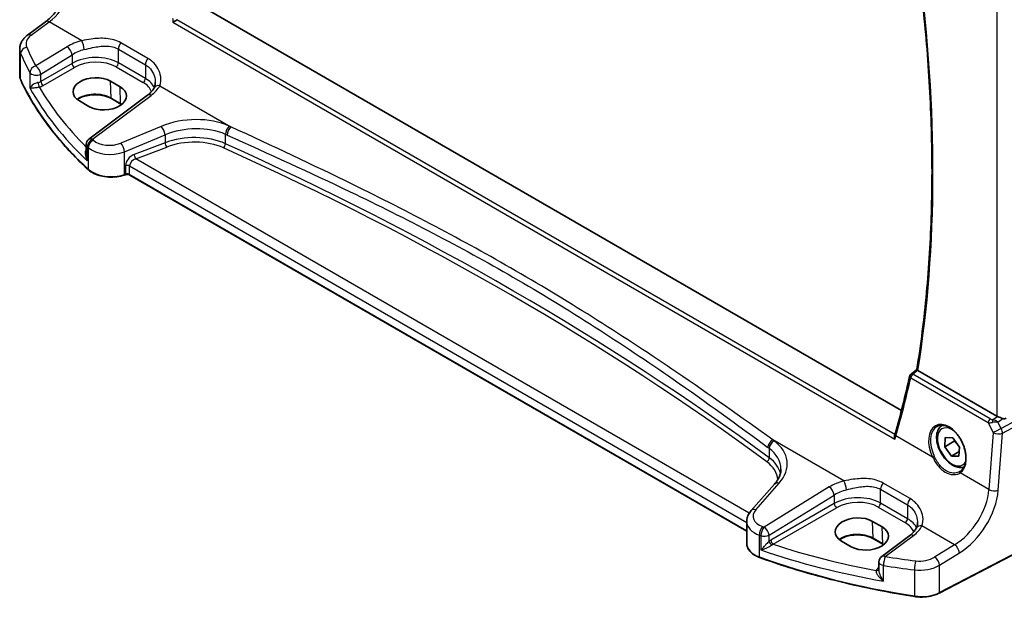
# Model space of a CAD drawing. Units: millimetres. Extents: x 0 to 6101, y 0 to 1124.
# Drawn here: x 95 to 241, y 238 to 324 of the extents above; entities that cross this region are included whole.
import ezdxf

# ---------------------------------------------------------------- set-up
doc = ezdxf.new("R2010")
doc.units = ezdxf.units.MM
doc.layers.add('Visible (ISO)', color=7, linetype='Continuous', lineweight=35)
doc.layers.add('Visible Narrow (ISO)', color=7, linetype='Continuous', lineweight=25)

msp = doc.modelspace()

# ---------------------------------------------------------------- linework, layer by layer
at = {"layer": 'Visible (ISO)'}
for p, q in [((225.7138, 266.03), (121.684, 326.0916)), ((95.9834, 321.7329), (98.646, 323.724)), ((94.8118, 315.7254), (94.8118, 319.6328)), ((109.7123, 314.0799), (108.298, 314.8964)), ((113.8056, 312.8109), (105.0955, 306.2973)), ((103.6844, 311.9534), (105.0986, 311.137)), ((109.8307, 311.4878), (108.4165, 312.3043)), ((104.6944, 305.4964), (104.6944, 304.0369)), ((110.4912, 301.0153), (110.342, 300.9656)), ((202.748, 248.0967), (111.173, 300.9676)), ((227.137, 271.4319), (227.9973, 272.1014)), ((239.873, 265.2037), (228.1611, 271.9655)), ((231.7721, 263.8181), (231.7965, 263.8322)), ((232.1367, 260.6445), (232.2262, 262.0033)), ((232.2262, 262.0033), (233.3287, 261.9826)), ((233.3287, 261.9826), (234.3418, 260.603)), ((233.551, 261.461), (232.1367, 260.6445)), ((233.1499, 259.2649), (232.1367, 260.6445)), ((234.3418, 260.603), (234.2524, 259.2442)), ((234.2974, 259.9274), (233.1499, 259.2649)), ((234.2524, 259.2442), (233.1499, 259.2649)), ((206.8656, 255.1114), (203.3988, 251.1662)), ((202.748, 249.544), (202.748, 246.2618)), ((222.8493, 248.7601), (221.4351, 249.5766)), ((252.4033, 249.8863), (231.3281, 238.9304)), ((226.953, 247.4852), (222.7788, 244.3636)), ((216.8214, 246.6337), (218.2357, 245.8172)), ((222.9678, 246.1681), (221.5536, 246.9846)), ((222.3776, 243.5628), (222.3776, 242.3929))]:
    msp.add_line(p, q, dxfattribs=at)
for centre, radius, start, end in [((105.6944, 305.4964), 1, 126.78998, 180), ((227.4441, 271.0373), 0.5, 127.893173, 167.209744), ((223.3776, 243.5628), 1, 126.78998, 180)]:
    msp.add_arc(centre, radius, start, end, dxfattribs=at)
for centre, major_axis, ratio, start_param, end_param in [((105.9912, 313.4249), (-3.261, -0.1563), 0.60672803, 3.89791944, 7.03951209), ((107.4054, 312.6084), (3.261, 0.1563), 0.60672803, 3.89791944, 7.03951209), ((72.5489, 393.0905), (96.4667, -203.3994), 0.62359661, 0.62031421, 0.67075025), ((240.5801, 265.6834), (-0.9987, -0.083), 0.6252357, 0.73345339, 0.86760152), ((240.5801, 266.1194), (0.6652, -1.2497), 0.59746816, 5.75718659, 6.28845997), ((219.899, 259.3635), (-4.5647, -6.2227), 0.37445445, 2.30974436, 2.355937), ((231.7408, 259.8714), (2.9636, -2.6587), 0.56262522, 6.1012878, 6.13286431), ((219.1283, 248.1052), (-3.261, -0.1563), 0.60672803, 3.89791944, 7.03951209), ((220.5425, 247.2887), (3.261, 0.1563), 0.60672803, 3.89791944, 7.03951209)]:
    msp.add_ellipse(centre, major_axis=major_axis, ratio=ratio, start_param=start_param, end_param=end_param, dxfattribs=at)
for points, knots in [([(98.646, 323.724), (99.1154, 324.0751), (99.591, 324.5124), (100.5027, 325.5234), (100.9388, 326.097), (101.7297, 327.3303), (102.0844, 327.9899), (102.6809, 329.337), (102.9227, 330.0245), (103.2739, 331.3645), (103.3831, 332.017), (103.4245, 332.6204)], [-1.48352986, -1.48352986, -1.48352986, -1.48352986, -1.20427718, -1.20427718, -0.9250245, -0.9250245, -0.64577182, -0.64577182, -0.36651914, -0.36651914, -0.08726646, -0.08726646, -0.08726646, -0.08726646]), ([(227.997, 272.0999), (228.5952, 275.8038), (229.0751, 279.6), (229.7957, 287.3598), (230.0365, 291.3234), (230.2779, 299.3999), (230.2784, 303.5127), (230.0389, 311.8687), (229.799, 316.1119), (229.1117, 324.3273), (228.6847, 328.2901), (228.1591, 332.2914)], [6.114224861, 6.114224861, 6.114224861, 6.114224861, 6.181754077, 6.181754077, 6.249283292, 6.249283292, 6.316812507, 6.316812507, 6.384341722, 6.384341722, 6.445870955, 6.445870955, 6.445870955, 6.445870955]), ([(117.5623, 323.6336), (117.5631, 323.6342), (117.5638, 323.6347), (117.6025, 323.6638), (117.6466, 323.6946), (117.7422, 323.7579), (117.7939, 323.7905), (117.9034, 323.8564), (117.9614, 323.8898), (118.0672, 323.9471), (118.1141, 323.9712), (118.1585, 323.9924)], [-0.0829122405, -0.0829122405, -0.0829122405, -0.0829122405, -0.0825167482, -0.0825167482, -0.061902562, -0.061902562, -0.0420012233, -0.0420012233, -0.0220548687, -0.0220548687, -0.0059056463, -0.0059056463, -0.0059056463, -0.0059056463]), ([(95.9834, 321.7329), (95.8502, 321.6333), (95.7243, 321.5255), (95.4907, 321.2929), (95.383, 321.1681), (95.1902, 320.9012), (95.1052, 320.759), (94.964, 320.4584), (94.908, 320.2999), (94.8318, 319.9721), (94.8118, 319.8027), (94.8118, 319.6328)], [-1.518436449, -1.518436449, -1.518436449, -1.518436449, -1.371828792, -1.371828792, -1.225221135, -1.225221135, -1.078613478, -1.078613478, -0.932005821, -0.932005821, -0.785398163, -0.785398163, -0.785398163, -0.785398163]), ([(94.8118, 315.7254), (94.8118, 315.6809), (94.8138, 315.6364), (94.8219, 315.5476), (94.8279, 315.5033), (94.8441, 315.4152), (94.8541, 315.3713), (94.8781, 315.2842), (94.892, 315.241), (94.9237, 315.1554), (94.9414, 315.1129), (94.9609, 315.071)], [3.926990817, 3.926990817, 3.926990817, 3.926990817, 3.979548273, 3.979548273, 4.032105729, 4.032105729, 4.084663185, 4.084663185, 4.137220642, 4.137220642, 4.189778098, 4.189778098, 4.189778098, 4.189778098]), ([(105.0224, 301.744), (104.1292, 302.5676), (103.2782, 303.4066), (101.6634, 305.1127), (100.8997, 305.9798), (99.4624, 307.7389), (98.7888, 308.631), (97.5341, 310.4371), (96.9531, 311.3511), (95.8855, 313.1978), (95.3991, 314.1305), (94.9609, 315.071)], [1.796767008, 1.796767008, 1.796767008, 1.796767008, 1.856095048, 1.856095048, 1.915423088, 1.915423088, 1.974751129, 1.974751129, 2.034079169, 2.034079169, 2.093407209, 2.093407209, 2.093407209, 2.093407209]), ([(114.9456, 314.7199), (114.9456, 314.6574), (114.943, 314.5959), (114.9327, 314.4754), (114.9251, 314.4164), (114.905, 314.3016), (114.8926, 314.2457), (114.8632, 314.1377), (114.8463, 314.0855), (114.8084, 313.9852), (114.7874, 313.937), (114.7645, 313.8909)], [0.477289941, 0.477289941, 0.477289941, 0.477289941, 0.514862631, 0.514862631, 0.55243532, 0.55243532, 0.59000801, 0.59000801, 0.6275807, 0.6275807, 0.66515339, 0.66515339, 0.66515339, 0.66515339]), ([(108.4165, 312.3043), (108.1716, 312.4458), (107.8847, 312.567), (107.2548, 312.7543), (106.9116, 312.82), (106.2041, 312.8876), (105.8397, 312.8892), (105.1288, 312.8277), (104.7823, 312.7646), (104.1446, 312.5814), (103.8532, 312.4616), (103.5187, 312.2732), (103.4384, 312.2229), (103.3635, 312.1706)], [1.57079633, 1.57079633, 1.57079633, 1.57079633, 1.88072913, 1.88072913, 2.19216339, 2.19216339, 2.50494837, 2.50494837, 2.81776756, 2.81776756, 3.12928365, 3.12928365, 3.23548132, 3.23548132, 3.23548132, 3.23548132]), ([(114.7645, 313.8909), (114.7297, 313.8209), (114.6894, 313.7497), (114.5971, 313.6057), (114.545, 313.5329), (114.4291, 313.3869), (114.3651, 313.3136), (114.2252, 313.1676), (114.1494, 313.095), (113.986, 312.9514), (113.8986, 312.8804), (113.8056, 312.8109)], [1.095161192, 1.095161192, 1.095161192, 1.095161192, 1.179816243, 1.179816243, 1.264471295, 1.264471295, 1.349126346, 1.349126346, 1.433781398, 1.433781398, 1.518436449, 1.518436449, 1.518436449, 1.518436449]), ([(105.0224, 301.744), (105.2455, 301.5383), (105.5189, 301.3566), (106.141, 301.0514), (106.4897, 300.928), (107.2323, 300.748), (107.6261, 300.6915), (108.4244, 300.6497), (108.8287, 300.6645), (109.6125, 300.764), (109.9918, 300.8488), (110.342, 300.9656)], [4.4864183, 4.4864183, 4.4864183, 4.4864183, 4.79341182, 4.79341182, 5.10040535, 5.10040535, 5.40739887, 5.40739887, 5.7143924, 5.7143924, 6.02138592, 6.02138592, 6.02138592, 6.02138592]), ([(110.4912, 301.0153), (110.5327, 301.0291), (110.5788, 301.0403), (110.676, 301.0553), (110.727, 301.0592), (110.829, 301.0592), (110.88, 301.0553), (110.9772, 301.0403), (111.0233, 301.0291), (111.1062, 301.0015), (111.1428, 300.985), (111.173, 300.9676)], [3.40339204, 3.40339204, 3.40339204, 3.40339204, 3.66519143, 3.66519143, 3.92699082, 3.92699082, 4.1887902, 4.1887902, 4.45058959, 4.45058959, 4.71238898, 4.71238898, 4.71238898, 4.71238898]), ([(228.1309, 271.9847), (228.098, 272.0077), (228.0714, 272.0273), (228.0254, 272.0638), (228.0098, 272.0785), (227.9983, 272.0935), (227.9966, 272.0973), (227.997, 272.0999)], [-0.0844535446, -0.0844535446, -0.0844535446, -0.0844535446, -0.0689650253, -0.0689650253, -0.0496840132, -0.0496840132, -0.0392472643, -0.0392472643, -0.0392472643, -0.0392472643]), ([(240.7805, 264.839), (240.7662, 264.8432), (240.7521, 264.8474), (240.6356, 264.8835), (240.5211, 264.9261), (240.2935, 265.0169), (240.1802, 265.0651), (240.0445, 265.1231), (240.0085, 265.1386), (239.9739, 265.1534)], [0.3797471219, 0.3797471219, 0.3797471219, 0.3797471219, 0.3845079388, 0.3845079388, 0.4191014132, 0.4191014132, 0.4536948877, 0.4536948877, 0.4663146534, 0.4663146534, 0.4663146534, 0.4663146534]), ([(235.0019, 257.6351), (234.8881, 257.5975), (234.7694, 257.5738), (234.4079, 257.5426), (234.1595, 257.5745), (233.6339, 257.7335), (233.3564, 257.8732), (232.8127, 258.2465), (232.5471, 258.4836), (232.0608, 259.0247), (231.8398, 259.3281), (231.4612, 259.9714), (231.3033, 260.3109), (231.0652, 260.9972), (230.9851, 261.3438), (230.9149, 262.015), (230.9253, 262.3396), (231.0479, 262.9277), (231.158, 263.1938), (231.445, 263.5789), (231.5974, 263.7172), (231.7721, 263.8181)], [2.92607186, 2.92607186, 2.92607186, 2.92607186, 3.07055931, 3.07055931, 3.3584894, 3.3584894, 3.68644126, 3.68644126, 4.02605616, 4.02605616, 4.3630414, 4.3630414, 4.69835515, 4.69835515, 5.0350767, 5.0350767, 5.37463719, 5.37463719, 5.70447042, 5.70447042, 5.94830679, 5.94830679, 5.94830679, 5.94830679]), ([(230.9808, 263.65), (231.0897, 263.7128), (231.2062, 263.7599), (231.4518, 263.8217), (231.5809, 263.8366), (231.8451, 263.8336), (231.9798, 263.8169), (232.2519, 263.7534), (232.389, 263.7076), (232.664, 263.5881), (232.8017, 263.5149), (233.0751, 263.3424), (233.2109, 263.2432), (233.4773, 263.021), (233.6081, 262.898), (233.8611, 262.6307), (233.9834, 262.4864), (234.2163, 262.1801), (234.3269, 262.018), (234.5333, 261.6801), (234.6292, 261.5043), (234.8034, 261.1435), (234.8817, 260.9586), (235.0189, 260.5845), (235.0777, 260.3953), (235.1741, 260.0179), (235.2117, 259.8297), (235.265, 259.4593), (235.2807, 259.2771), (235.29, 258.9237), (235.2836, 258.7525), (235.2493, 258.4253), (235.2214, 258.2694), (235.1454, 257.9764), (235.0971, 257.8394), (234.9817, 257.5866), (234.9143, 257.4711), (234.782, 257.2911), (234.7206, 257.221), (234.5896, 257.0958), (234.5201, 257.0407), (234.4469, 256.993)], [-0.78539816, -0.78539816, -0.78539816, -0.78539816, -0.61093366, -0.61093366, -0.43859562, -0.43859562, -0.27359863, -0.27359863, -0.114239, -0.114239, 0.04237993, 0.04237993, 0.19806453, 0.19806453, 0.35368779, 0.35368779, 0.50960053, 0.50960053, 0.66589567, 0.66589567, 0.82254331, 0.82254331, 0.97945315, 0.97945315, 1.13650355, 1.13650355, 1.29356193, 1.29356193, 1.45051571, 1.45051571, 1.60733733, 1.60733733, 1.76421908, 1.76421908, 1.92182463, 1.92182463, 2.08165824, 2.08165824, 2.2022381, 2.2022381, 2.32281797, 2.32281797, 2.32281797, 2.32281797]), ([(224.7404, 261.7543), (224.74, 261.7556), (224.7395, 261.7568), (224.709, 261.8368), (224.6876, 261.9194), (224.6675, 262.0774), (224.6674, 262.1538), (224.6837, 262.2474), (224.689, 262.2697), (224.6957, 262.2911)], [-0.000398207, -0.000398207, -0.000398207, -0.000398207, 0, 0, 0.0252870888, 0.0252870888, 0.0489814956, 0.0489814956, 0.0566994975, 0.0566994975, 0.0566994975, 0.0566994975]), ([(206.8656, 255.1114), (206.9975, 255.2615), (207.1154, 255.4131), (207.3232, 255.7166), (207.4131, 255.8685), (207.5653, 256.1704), (207.6277, 256.3204), (207.7264, 256.6169), (207.7627, 256.7634), (207.8108, 257.053), (207.8226, 257.196), (207.8226, 257.3376)], [-1.308996939, -1.308996939, -1.308996939, -1.308996939, -1.204277184, -1.204277184, -1.099557429, -1.099557429, -0.994837674, -0.994837674, -0.890117919, -0.890117919, -0.785398163, -0.785398163, -0.785398163, -0.785398163]), ([(202.748, 249.544), (202.748, 249.6653), (202.7582, 249.7865), (202.7977, 250.0245), (202.827, 250.1413), (202.9025, 250.3681), (202.9487, 250.478), (203.0553, 250.6895), (203.1158, 250.791), (203.2487, 250.9852), (203.3212, 251.0779), (203.3988, 251.1662)], [0.785398163, 0.785398163, 0.785398163, 0.785398163, 0.890117919, 0.890117919, 0.994837674, 0.994837674, 1.099557429, 1.099557429, 1.204277184, 1.204277184, 1.308996939, 1.308996939, 1.308996939, 1.308996939]), ([(227.9119, 248.5652), (227.8771, 248.4952), (227.8368, 248.424), (227.7444, 248.28), (227.6924, 248.2073), (227.5764, 248.0612), (227.5125, 247.9879), (227.3726, 247.842), (227.2968, 247.7693), (227.1334, 247.6257), (227.046, 247.5548), (226.953, 247.4852)], [1.095161192, 1.095161192, 1.095161192, 1.095161192, 1.179816243, 1.179816243, 1.264471295, 1.264471295, 1.349126346, 1.349126346, 1.433781398, 1.433781398, 1.518436449, 1.518436449, 1.518436449, 1.518436449]), ([(228.093, 249.3942), (228.093, 249.3317), (228.0904, 249.2702), (228.0801, 249.1497), (228.0725, 249.0907), (228.0524, 248.9759), (228.0399, 248.92), (228.0106, 248.812), (227.9937, 248.7598), (227.9558, 248.6595), (227.9348, 248.6113), (227.9119, 248.5652)], [0.477289941, 0.477289941, 0.477289941, 0.477289941, 0.514862631, 0.514862631, 0.55243532, 0.55243532, 0.59000801, 0.59000801, 0.6275807, 0.6275807, 0.66515339, 0.66515339, 0.66515339, 0.66515339]), ([(221.5536, 246.9846), (221.3086, 247.126), (221.0218, 247.2473), (220.3919, 247.4345), (220.0487, 247.5003), (219.3412, 247.5679), (218.9768, 247.5695), (218.2658, 247.508), (217.9194, 247.4448), (217.2817, 247.2617), (216.9903, 247.1419), (216.6557, 246.9535), (216.5755, 246.9032), (216.5006, 246.8509)], [1.57079633, 1.57079633, 1.57079633, 1.57079633, 1.88072913, 1.88072913, 2.19216339, 2.19216339, 2.50494837, 2.50494837, 2.81776756, 2.81776756, 3.12928365, 3.12928365, 3.23548132, 3.23548132, 3.23548132, 3.23548132]), ([(202.748, 246.2618), (202.748, 246.0905), (202.7783, 245.9193), (202.8958, 245.5888), (202.9827, 245.4294), (203.2056, 245.1288), (203.3416, 244.9875), (203.6556, 244.7263), (203.8336, 244.6065), (204.2244, 244.3913), (204.4372, 244.296), (204.6634, 244.2142)], [3.92699082, 3.92699082, 3.92699082, 3.92699082, 4.12926459, 4.12926459, 4.33153835, 4.33153835, 4.53381212, 4.53381212, 4.73608589, 4.73608589, 4.93835966, 4.93835966, 4.93835966, 4.93835966]), ([(227.6754, 238.422), (226.0536, 238.6739), (224.4447, 238.9536), (221.2584, 239.5676), (219.6809, 239.9018), (216.5631, 240.6238), (215.0227, 241.0115), (211.9842, 241.8391), (210.4862, 242.2789), (207.5378, 243.209), (206.0874, 243.6994), (204.6634, 244.2142)], [1.048185444, 1.048185444, 1.048185444, 1.048185444, 1.107513485, 1.107513485, 1.166841525, 1.166841525, 1.226169565, 1.226169565, 1.285497606, 1.285497606, 1.344825646, 1.344825646, 1.344825646, 1.344825646]), ([(227.6754, 238.422), (227.9269, 238.383), (228.1848, 238.3585), (228.7037, 238.3394), (228.9647, 238.3448), (229.4801, 238.3854), (229.7345, 238.4205), (230.2272, 238.5195), (230.4656, 238.5833), (230.9174, 238.7375), (231.131, 238.8279), (231.3281, 238.9304)], [5.234999863, 5.234999863, 5.234999863, 5.234999863, 5.434164976, 5.434164976, 5.63333009, 5.63333009, 5.832495203, 5.832495203, 6.031660316, 6.031660316, 6.23082543, 6.23082543, 6.23082543, 6.23082543])]:
    msp.add_open_spline(points, degree=3, knots=knots, dxfattribs=at)
for points in [[(118.1585, 323.9924), (118.1748, 324.0002), (118.1905, 324.0085), (118.2054, 324.0175)], [(109.9291, 311.4286), (109.8971, 311.4487), (109.8643, 311.4685), (109.8307, 311.4878)], [(228.1309, 271.9847), (228.1408, 271.9778), (228.1509, 271.9714), (228.1611, 271.9655)], [(223.0662, 246.1089), (223.0342, 246.129), (223.0014, 246.1487), (222.9678, 246.1681)]]:
    msp.add_open_spline(points, degree=3, dxfattribs=at)
for points, weights in [([(233.5939, 261.6214), (233.5745, 261.5441), (233.551, 261.461)], [1.02619262152, 1.01444511981, 1]), ([(233.551, 261.461), (234.0567, 261.026), (234.3378, 260.5423)], [1, 1.11007702532, 1.06350363908])]:
    msp.add_rational_spline(points, weights, degree=2, dxfattribs=at)
at = {"layer": 'Visible Narrow (ISO)'}
for p, q in [((239.873, 326.0588), (239.873, 265.2037)), ((96.5207, 321.7099), (99.1832, 323.701)), ((104.0334, 320.9008), (99.1832, 323.701)), ((117.5623, 323.6336), (224.7404, 261.7543)), ((224.7454, 262.4544), (118.1585, 323.9924)), ((113.8561, 318.2675), (109.8344, 320.5894)), ((94.9491, 315.1254), (94.9491, 318.9987)), ((101.8476, 320.002), (97.2116, 317.147)), ((97.9424, 315.9401), (102.5784, 318.7952)), ((102.5784, 318.7952), (102.5784, 317.5367)), ((109.4595, 319.6522), (113.4812, 317.3303)), ((109.4595, 317.6152), (109.4595, 319.6522)), ((102.5784, 317.5367), (97.9424, 314.8602)), ((113.4812, 315.2933), (109.4595, 317.6152)), ((113.4812, 317.3303), (113.4812, 315.2933)), ((96.3238, 316.188), (96.3238, 313.885)), ((97.9424, 314.8602), (97.9424, 315.9401)), ((98.2955, 314.2486), (102.9314, 316.9252)), ((109.1245, 317.0141), (113.1461, 314.6922)), ((108.3752, 312.3902), (108.298, 314.8964)), ((109.7894, 311.5738), (109.7123, 314.0799)), ((115.5984, 314.2237), (126.1684, 308.1211)), ((105.6327, 306.2742), (114.3429, 312.7879)), ((109.7894, 311.5738), (108.3752, 312.3902)), ((115.8218, 308.1914), (109.8171, 305.7114)), ((125.3545, 305.6173), (125.3545, 307.0047)), ((110.3787, 304.4336), (116.3834, 306.9136)), ((116.3834, 305.7626), (111.8025, 304.017)), ((116.3834, 306.9136), (116.3834, 305.7626)), ((104.8451, 303.0824), (104.8451, 305.1916)), ((104.9885, 305.0546), (104.9885, 301.8297)), ((110.3787, 301.0553), (110.3787, 304.4336)), ((112.071, 303.37), (116.6519, 305.1156)), ((203.1245, 250.8002), (112.071, 303.37)), ((110.528, 302.3691), (110.528, 301.1051)), ((111.1315, 302.3233), (202.748, 249.4284)), ((111.1315, 301.0592), (111.1315, 302.3233)), ((110.528, 301.1051), (110.3787, 301.0553)), ((202.748, 248.1644), (111.1315, 301.0592)), ((227.0919, 270.8695), (238.5857, 264.2336)), ((238.9071, 264.7903), (227.4133, 271.4262)), ((254.0282, 270.6808), (240.5169, 263.3351)), ((240.7238, 262.6392), (254.2351, 269.9848)), ((239.2816, 264.6719), (239.9739, 265.1534)), ((240.0202, 264.3103), (240.7805, 264.839)), ((238.5857, 264.2336), (239.3502, 262.7327)), ((240.5169, 263.3351), (240.0202, 264.3103)), ((217.1808, 255.5751), (206.6108, 261.6776)), ((230.3354, 259.1136), (224.9029, 262.2501)), ((239.3502, 262.7327), (238.7032, 254.2825)), ((240.0768, 254.189), (240.7238, 262.6392)), ((206.0906, 260.3917), (206.0906, 259.0043)), ((238.7032, 254.2825), (234.415, 256.7583)), ((204.0883, 251.2839), (207.5552, 255.2291)), ((214.995, 254.6764), (205.3214, 248.719)), ((227.0034, 252.9418), (222.9818, 255.2637)), ((206.0522, 247.5121), (215.7257, 253.4695)), ((215.7257, 253.4695), (215.7257, 252.2111)), ((222.6069, 254.3265), (226.6285, 252.0046)), ((222.6069, 252.2895), (222.6069, 254.3265)), ((215.7257, 252.2111), (206.3266, 246.7845)), ((206.6797, 246.1729), (216.0788, 251.5995)), ((222.2719, 251.6884), (226.2935, 249.3665)), ((226.6285, 249.9676), (222.6069, 252.2895)), ((226.6285, 252.0046), (226.6285, 249.9676)), ((252.4449, 249.978), (231.3697, 239.0221)), ((221.5123, 247.0705), (221.4351, 249.5766)), ((222.9265, 246.254), (222.8493, 248.7601)), ((233.596, 246.0978), (228.7458, 248.898)), ((204.6252, 244.3044), (204.6252, 247.5293)), ((204.855, 247.4508), (204.855, 245.3417)), ((206.0522, 246.5911), (206.0522, 247.5121)), ((222.9265, 246.254), (221.5123, 247.0705)), ((223.316, 244.3406), (227.4902, 247.4622)), ((233.596, 246.0978), (230.639, 244.2767)), ((231.3697, 243.0698), (234.3267, 244.8909)), ((222.3776, 242.7331), (222.2814, 242.6653)), ((223.0639, 240.7116), (223.0639, 243.0146)), ((231.3697, 239.0221), (231.3697, 243.0698)), ((227.6541, 242.3815), (227.6541, 238.5082))]:
    msp.add_line(p, q, dxfattribs=at)
for centre, major_axis, ratio, start_param, end_param in [((98.7485, 329.5187), (3.4331, 6.6751), 0.5421547, 3.98791397, 5.38417738), ((71.8649, 392.8218), (-112.0974, 194.1583), 0.57735027, 3.75893559, 4.08999152), ((99.2448, 322.9232), (-0.5989, 0.8008), 0.55422158, 5.4329486, 6.28318531), ((98.7501, 320.5622), (-2.996, -0.2491), 0.6252357, 5.49820225, 6.49402781), ((96.5823, 320.9321), (-0.5989, 0.8008), 0.55422158, 5.4329486, 6.28318531), ((105.8624, 317.4053), (-5.9919, -0.4983), 0.6252357, 4.97020724, 5.39348249), ((104.095, 320.1229), (-0.2439, 0.9698), 0.20337592, 4.05934023, 5.59021707), ((110.1666, 320.0604), (0.5, 0.866), 0.57735027, 1.27447633, 2.35619449), ((98.8118, 319.7844), (3.9972, 0.2433), 0.61381849, 3.10424614, 3.36703342), ((95.9148, 319.1487), (-0.916, -0.4011), 0.76252668, 4.45395762, 5.94915987), ((177.031, 336.9466), (84.8885, 6.9678), 0.624708, 3.3531476, 3.40952759), ((176.9694, 337.7244), (-83.8867, -6.9756), 0.6252357, 0.21084251, 0.2672225), ((101.9092, 319.2242), (-0.5244, 0.8515), 0.49401856, 3.91402987, 5.4802648), ((105.924, 316.6275), (4.9896, 0.5079), 0.63405227, 1.81611042, 2.23938568), ((105.924, 315.3814), (-4.9983, -0.2144), 0.60387682, 3.90109564, 5.41953209), ((102.9129, 317.3222), (-0.25, 0.433), 0.51542127, 0.78676769, 2.35482496), ((105.9425, 314.9844), (4.4981, 0.2156), 0.60672809, 0.75632859, 2.27476504), ((109.106, 317.4111), (0.25, 0.433), 0.57735027, 3.97935069, 5.49778714), ((114.1883, 317.7385), (0.5, 0.866), 0.57735027, 1.27447633, 2.35619449), ((97.2733, 316.3692), (-0.8796, -0.4756), 0.75197366, 4.39115276, 5.8840167), ((97.2733, 316.3692), (-1, 0), 0.57735027, 0.31916727, 2.30383461), ((97.2733, 316.3692), (-0.5244, 0.8515), 0.49401856, 3.91402987, 5.4802648), ((98.8118, 315.7254), (-4, 0), 0.57735027, 0, 0.26278728), ((95.1422, 315.1554), (-0.1813, -0.0845), 0.78846598, 5.93111652, 6.28318531), ((177.031, 327.8738), (-85, 0), 0.57735027, 0.26278728, 0.55942748), ((97.2733, 315.2926), (-0.9989, -0.0739), 0.62065278, 1.80582183, 2.25795097), ((97.6891, 314.4295), (-0.1007, 0.4898), 0.19965854, 0.92831746, 2.47381397), ((98.277, 314.6456), (-0.25, 0.433), 0.51542127, 0.78676769, 2.35482496), ((113.1276, 315.0892), (0.25, 0.433), 0.57735027, 3.97935069, 5.49778714), ((109.9641, 312.6625), (4.4981, 0.2156), 0.60672809, 0.16740663, 0.75632859), ((109.9456, 313.0595), (-4.9983, -0.2144), 0.60387682, 3.36672981, 3.90109564), ((115.6601, 313.4459), (-0.8955, 0.445), 0.73052492, 5.1253777, 6.28318531), ((177.031, 332.4943), (84.965, 4.0214), 0.60639374, 3.43206702, 3.66914069), ((97.2918, 314.8956), (1.4994, 0.0719), 0.60672809, 4.96422856, 5.4163577), ((176.994, 333.2883), (-83.9645, -4.024), 0.60672809, 0.30752255, 0.50506394), ((105.9954, 311.0163), (-3.3655, 0), 0.57735027, 3.92699082, 5.62793639), ((114.4045, 312.0101), (-0.5989, 0.8008), 0.55422158, 5.4329486, 6.28318531), ((109.884, 315.0834), (-5.9919, -0.4983), 0.6252357, 2.35660959, 2.77988485), ((108.5165, 312.4775), (-0.1, -0.1732), 0.57735027, 5.53269373, 6.28318531), ((109.9307, 311.661), (-0.1, -0.1732), 0.57735027, 5.53269373, 6.28318531), ((107.4096, 310.1998), (-3.3655, 0), 0.57735027, 3.84786812, 3.92699082), ((120.3218, 303.525), (-8.9879, -0.7474), 0.6252357, 3.98993523, 5.18404298), ((115.8834, 307.4136), (-0.3817, 0.9243), 0.35818112, 4.0008468, 5.54908364), ((120.3834, 302.7472), (7.9858, 0.7564), 0.63078087, 0.84061491, 2.03472266), ((125.9759, 307.4571), (0.4084, 0.9128), 0.51312328, 0.81645338, 2.30056), ((-184.0951, 46.3202), (497.3251, 41.4464), 0.62532567, 0.84757069, 0.84822072), ((126.23, 307.3433), (0.4089, 0.9126), 0.51350667, 0.8167378, 2.30083792), ((-184.1568, 47.098), (-498.3269, -41.4384), 0.6252357, 3.98928519, 3.98993523), ((105.6944, 305.4964), (-1, 0), 0.57735027, 0, 0.55624095), ((105.6944, 305.4964), (0.6923, 0.7216), 0.68179767, 1.02556477, 2.51138152), ((105.836, 305.361), (-0.6896, -0.7242), 0.68058111, 4.16461567, 5.65036954), ((105.6944, 305.4964), (-0.5989, 0.8008), 0.55422158, 5.4329486, 6.28318531), ((176.9694, 337.7244), (-83.8867, -6.9756), 0.6252357, 0.50429618, 0.50748271), ((108.3171, 307.2669), (-2.996, -0.2491), 0.6252357, 0.50748271, 2.04245033), ((109.8787, 304.9336), (-0.3817, 0.9243), 0.35818112, 4.0008468, 5.54908364), ((120.3834, 301.6796), (-7.9971, -0.358), 0.6049485, 4.01480165, 5.2089094), ((116.6334, 305.5126), (-0.178, 0.4672), 0.37853694, 0.86942128, 2.42667165), ((120.4019, 301.2826), (7.4968, 0.3593), 0.60672809, 0.87121778, 2.06532553), ((125.0438, 305.3911), (0.2058, 0.4557), 0.51081802, 3.92515563, 5.44393757), ((-184.0951, 59.1954), (-497.7901, -23.8315), 0.60669957, 3.78306424, 4.01284261), ((177.031, 336.9466), (84.8885, 6.9678), 0.624708, 3.64660127, 3.6497878), ((108.3787, 306.4891), (3.9972, 0.2433), 0.61381849, 3.66367362, 5.19864124), ((-184.0766, 58.7983), (497.2898, 23.8329), 0.60672809, 0.6414394, 0.87121778), ((111.8728, 302.8174), (-1.1336, -1.0369), 0.69790167, 4.19661007, 5.71504652), ((112.1228, 302.5674), (0.9101, 0.5478), 0.71730704, 1.21556337, 2.73399982), ((112.0525, 303.767), (-0.178, 0.4672), 0.37853694, 0.86942128, 2.42667165), ((105.158, 301.891), (-0.1356, -0.147), 0.6920291, 5.63934853, 6.28318531), ((108.3787, 303.0553), (-4, 0), 0.57735027, 0.55942748, 2.0943951), ((110.778, 302.1191), (-0.5, 0), 0.57735027, 3.92699082, 5.23598776), ((110.778, 300.8551), (-0.5, 0), 0.57735027, 3.92699082, 5.23598776), ((110.2787, 301.1553), (0.0632, -0.1897), 0.40824829, 0, 0.88607712), ((110.428, 301.2051), (0.0632, -0.1897), 0.40824829, 0, 0.88607712), ((111.273, 301.1408), (-0.1, -0.1732), 0.57735027, 5.49778714, 6.28318531), ((73.0207, 392.1245), (95.7543, -203.0761), 0.6252338, 0.62370722, 0.67428634), ((227.4441, 271.0373), (-0.4876, 0.1107), 0.61131484, 0, 0.91137917), ((227.4441, 271.0373), (0.25, 0.433), 0.57735027, 0.87266463, 2.26892803), ((227.4441, 271.0373), (-0.3071, 0.3946), 0.56570139, 5.42216616, 6.28318531), ((238.9379, 264.4014), (-0.25, -0.433), 0.57735027, 4.01425728, 5.41052068), ((239.2031, 265.0685), (-0.5679, 0.1772), 0.63123783, 1.2285452, 1.90129735), ((239.3124, 264.283), (-0.0445, -0.498), 0.20440093, 3.83474198, 4.80207129), ((239.5579, 264.0434), (-0.9429, 0.5364), 0.43836483, 4.46100245, 5.24511958), ((232.5422, 260.2355), (-1.6883, 3.5802), 0.6252357, 3.22691395, 7.87254988), ((232.6831, 260.3026), (1.5866, -3.4075), 0.62761555, 3.19679914, 4.73421894), ((233.2393, 260.6237), (1.55, -2.6847), 0.57735027, 2.21604516, 6.65854686), ((233.5221, 260.787), (-1.75, 3.0311), 0.57735027, 6.26900746, 6.28318531), ((239.2339, 264.6796), (1.0027, 0.2226), 0.40783814, 3.92265508, 4.59540722), ((239.5579, 264.0434), (1.0656, 0.1021), 0.23231611, 1.09989817, 1.8840153), ((240.0546, 263.0682), (-0.8911, -0.4539), 0.03311357, 4.15013891, 5.60700819), ((240.0546, 263.0682), (-0.4776, 0.8786), 0.53370151, 3.94180752, 4.72607049), ((206.6725, 260.8998), (0.5949, 0.8038), 0.63361025, 0.94154319, 2.42564331), ((-184.1568, 47.098), (-498.3269, -41.4384), 0.6252357, 3.76015685, 3.76080689), ((225.2552, 262.4179), (-0.4812, 0.1357), 0.63496405, 0, 0.94352089), ((240.0546, 263.0682), (0.9971, -0.0763), 0.52746551, 3.96905598, 5.48769185), ((-184.0951, 46.3202), (497.3251, 41.4464), 0.62532567, 0.61844234, 0.61909238), ((206.8741, 260.7505), (0.5954, 0.8034), 0.6339072, 0.94197544, 2.42608206), ((199.8226, 256.883), (7.9858, 0.7564), 0.63078087, 6.22351286, 6.89402183), ((199.7609, 257.6608), (-8.9879, -0.7474), 0.6252357, 2.5660491, 3.76015685), ((205.6988, 258.8249), (0.2963, 0.4027), 0.63624944, 4.0467212, 5.56550315), ((199.8226, 255.8154), (-7.9971, -0.358), 0.6049485, 3.25291871, 3.78502327), ((230.4763, 259.1807), (-0.1799, -0.0874), 0.00962272, 4.09618744, 5.60741101), ((199.8411, 255.4184), (7.4968, 0.3593), 0.60672809, 6.27708812, 6.92462471), ((234.5559, 256.8254), (-0.109, 0.1677), 0.77756718, 0, 1.46787863), ((207.6168, 254.4513), (-0.7512, 0.6601), 0.65597814, 5.30643611, 6.28318531), ((219.0098, 252.0796), (-5.9919, -0.4983), 0.6252357, 4.97020724, 5.39348249), ((215.0566, 253.8985), (-0.5244, 0.8515), 0.49401856, 3.91402987, 5.4802648), ((217.2424, 254.7973), (-0.2439, 0.9698), 0.20337592, 4.05934023, 5.59021707), ((223.314, 254.7348), (0.5, 0.866), 0.57735027, 1.27447633, 2.35619449), ((219.0714, 251.3018), (4.9896, 0.5079), 0.63405227, 1.81611042, 2.23938568), ((219.0714, 250.0557), (-4.9983, -0.2144), 0.60387682, 3.90109564, 5.41953209), ((227.3356, 252.4129), (0.5, 0.866), 0.57735027, 1.27447633, 2.35619449), ((233.1063, 251.9472), (-4.1032, -6.2865), 0.61049654, 0.9060632, 2.3023266), ((233.7754, 251.5181), (4.6008, 7.1545), 0.60672809, 4.04332685, 5.43959025), ((239.4076, 254.618), (0.9971, -0.0763), 0.52746551, 3.96905598, 5.48769185), ((216.0603, 251.9965), (-0.25, 0.433), 0.51542127, 0.78676769, 2.35482496), ((219.0899, 249.6587), (4.4981, 0.2156), 0.60672809, 0.75632859, 2.27476504), ((222.2534, 252.0854), (0.25, 0.433), 0.57735027, 3.97935069, 5.49778714), ((206.6864, 250.4733), (-2.996, -0.2491), 0.6252357, 5.70764176, 7.24260938), ((204.15, 250.5061), (-0.7512, 0.6601), 0.65597814, 5.30643611, 6.28318531), ((226.275, 249.7635), (0.25, 0.433), 0.57735027, 3.97935069, 5.49778714), ((223.093, 247.7338), (-4.9983, -0.2144), 0.60387682, 3.36672981, 3.90109564), ((206.748, 249.6955), (3.9972, 0.2433), 0.61381849, 3.10424614, 4.11561498), ((205.1559, 248.0186), (0.3241, 0.946), 0.44454744, 0.77296791, 2.25872178), ((205.383, 247.9412), (-0.3218, -0.9468), 0.4424949, 3.91345634, 5.39927309), ((249.6732, 295.7488), (-83.8867, -6.9756), 0.6252357, 0.95942407, 0.9626106), ((205.383, 247.9412), (-0.5244, 0.8515), 0.49401856, 3.91402987, 5.4802648), ((223.1115, 247.3368), (4.4981, 0.2156), 0.60672809, 0.16740663, 0.75632859), ((223.0314, 249.7577), (-5.9919, -0.4983), 0.6252357, 2.35660959, 2.77988485), ((228.8074, 248.1202), (-0.8955, 0.445), 0.73052492, 5.1253777, 6.28318531), ((249.7348, 294.971), (84.8885, 6.9678), 0.624708, 4.10172916, 4.10491569), ((205.383, 247.9412), (1, 0), 0.57735027, 4.15614803, 5.44542727), ((219.1325, 245.6966), (-3.3655, 0), 0.57735027, 3.92699082, 5.62793639), ((221.6536, 247.1578), (-0.1, -0.1732), 0.57735027, 5.53269373, 6.28318531), ((227.5519, 246.6844), (-0.5989, 0.8008), 0.55422158, 5.4329486, 6.28318531), ((206.748, 246.2618), (-4, 0), 0.57735027, 0, 1.01136884), ((206.3867, 246.3765), (-0.321, 0.3833), 0.36454326, 0.70971177, 2.2079572), ((206.6612, 246.57), (-0.25, 0.433), 0.51542127, 0.78676769, 2.35482496), ((249.6978, 291.3127), (-83.9645, -4.024), 0.60672809, 1.00407482, 1.20513464), ((223.0678, 246.3413), (-0.1, -0.1732), 0.57735027, 5.53269373, 6.28318531), ((220.5467, 244.8801), (-3.3655, 0), 0.57735027, 3.84786812, 3.92699082), ((233.6576, 245.3199), (0.5244, -0.8515), 0.49401856, 0.77243721, 2.33867215), ((204.7314, 244.4023), (-0.068, -0.1881), 0.43331559, 5.40768929, 6.28318531), ((249.7348, 285.8982), (-85, 0), 0.57735027, 1.01136884, 1.30800905), ((249.7348, 290.5187), (84.965, 4.0214), 0.60639374, 4.12745512, 4.3645288), ((223.3776, 243.5628), (-0.5989, 0.8008), 0.55422158, 5.4329486, 6.28318531), ((223.3776, 243.5628), (0.1551, 0.9879), 0.2786877, 0.70926345, 2.2021274), ((249.6732, 295.7488), (-83.8867, -6.9756), 0.6252357, 1.19968428, 1.25606427), ((228.6316, 245.5751), (-2.996, -0.2491), 0.6252357, 1.25606427, 2.25188984), ((230.7006, 243.4989), (-0.5244, 0.8515), 0.49401856, 3.91402987, 5.4802648), ((223.3961, 242.0892), (1.4994, 0.0719), 0.60672809, 2.3794848, 2.83161393), ((222.2629, 243.0623), (0.2881, -0.4086), 0.57577104, 5.44693975, 5.71067978), ((223.3776, 243.5628), (-1, 0), 0.57735027, 0, 1.25162905), ((249.7348, 294.971), (84.8885, 6.9678), 0.624708, 4.34198937, 4.39836936), ((227.9139, 242.939), (-0.1176, -0.9931), 0.2370905, 3.84108565, 5.3362879), ((228.6932, 244.7973), (3.9972, 0.2433), 0.61381849, 4.41225518, 5.40808075), ((221.9364, 242.6952), (0.4528, -0.212), 0.75720832, 5.09157865, 6.21689428), ((228.6932, 240.7383), (-4, 0), 0.57735027, 1.30800905, 2.30383461), ((227.7061, 238.6197), (-0.0307, -0.1976), 0.21210389, 5.34442971, 6.28318531), ((231.2359, 239.1079), (0.0922, -0.1775), 0.54634285, 0, 0.81024256)]:
    msp.add_ellipse(centre, major_axis=major_axis, ratio=ratio, start_param=start_param, end_param=end_param, dxfattribs=at)
for points in [[(117.5181, 324.2488), (117.5398, 324.0464), (117.5546, 323.8411), (117.5623, 323.6336)], [(228.1296, 271.9837), (228.1301, 271.9841), (228.1305, 271.9844), (228.1309, 271.9847)], [(224.7404, 261.7543), (224.8005, 261.9227), (224.8547, 262.0881), (224.9029, 262.2501)]]:
    msp.add_open_spline(points, degree=3, dxfattribs=at)
for points, knots in [([(109.8344, 320.5894), (109.2066, 320.9519), (108.4565, 321.1574), (106.9378, 321.2922), (106.1735, 321.2485), (104.9486, 321.0835), (104.4811, 320.9973), (104.0334, 320.9008)], [0, 0, 0, 0, 0.266382686, 0.266382686, 0.511787476, 0.511787476, 0.665165469, 0.665165469, 0.665165469, 0.665165469]), ([(104.3998, 319.5731), (104.8044, 319.6802), (105.2231, 319.7848), (106.3115, 320.0122), (106.9822, 320.1084), (108.2973, 320.0927), (108.9363, 319.9543), (109.4595, 319.6522)], [-0.665165469, -0.665165469, -0.665165469, -0.665165469, -0.511787476, -0.511787476, -0.266382686, -0.266382686, 0, 0, 0, 0]), ([(113.4812, 317.3303), (113.6868, 317.2115), (113.8745, 317.0688), (114.3068, 316.6464), (114.5177, 316.3359), (114.8313, 315.6382), (114.9236, 315.247), (114.9445, 314.8157), (114.9456, 314.7677), (114.9456, 314.7199)], [0, 0, 0, 0, 0.104722556, 0.104722556, 0.272278647, 0.272278647, 0.454418334, 0.454418334, 0.477289941, 0.477289941, 0.477289941, 0.477289941]), ([(115.5984, 314.2237), (115.7601, 314.6181), (115.8072, 315.0801), (115.6865, 315.9636), (115.5476, 316.3825), (115.1298, 317.1396), (114.8624, 317.4812), (114.3307, 317.9595), (114.1029, 318.125), (113.8561, 318.2675)], [-0.66515339, -0.66515339, -0.66515339, -0.66515339, -0.454418334, -0.454418334, -0.272278647, -0.272278647, -0.104722556, -0.104722556, 0, 0, 0, 0]), ([(97.5505, 314.7068), (97.496, 314.6946), (97.44, 314.6791), (97.2952, 314.6324), (97.2083, 314.5977), (97.0182, 314.5093), (96.9202, 314.4541), (96.7187, 314.3231), (96.6231, 314.2467), (96.4422, 314.0729), (96.3685, 313.976), (96.3238, 313.885)], [-0.276611873, -0.276611873, -0.276611873, -0.276611873, -0.251087506, -0.251087506, -0.210248518, -0.210248518, -0.157157835, -0.157157835, -0.088641111, -0.088641111, 0.000764497, 0.000764497, 0.000764497, 0.000764497]), ([(96.3238, 313.885), (96.39, 313.8807), (96.4855, 313.882), (96.7035, 313.8954), (96.8147, 313.9049), (97.0412, 313.9298), (97.1491, 313.9433), (97.3534, 313.9724), (97.4453, 313.9866), (97.5953, 314.0119), (97.6527, 314.0221), (97.7076, 314.0325)], [-0.000764497, -0.000764497, -0.000764497, -0.000764497, 0.088641111, 0.088641111, 0.157157835, 0.157157835, 0.210248518, 0.210248518, 0.251087506, 0.251087506, 0.276611873, 0.276611873, 0.276611873, 0.276611873]), ([(206.6108, 261.6776), (201.971, 265.0127), (197.2186, 268.374), (184.647, 276.9207), (176.6612, 282.0069), (160.5966, 291.2819), (152.5452, 295.5037), (138.3525, 302.4594), (132.3123, 305.2832), (126.1684, 308.1211)], [0, 0, 0, 0, 2.20472288, 2.20472288, 5.70149705, 5.70149705, 9.02034256, 9.02034256, 11.4029941, 11.4029941, 11.4029941, 11.4029941]), ([(125.6081, 306.8912), (131.8148, 304.1101), (137.9024, 301.3461), (152.1715, 294.5094), (160.2374, 290.3356), (176.2698, 281.0793), (184.2056, 275.959), (196.6416, 267.3211), (201.3284, 263.9165), (205.8894, 260.5408)], [-11.4029941, -11.4029941, -11.4029941, -11.4029941, -9.02034256, -9.02034256, -5.70149705, -5.70149705, -2.20472288, -2.20472288, 0, 0, 0, 0]), ([(104.6944, 304.803), (104.6658, 304.7662), (104.6412, 304.725), (104.5859, 304.6051), (104.5629, 304.5212), (104.5319, 304.3153), (104.5311, 304.1889), (104.5579, 303.9049), (104.5923, 303.7431), (104.6933, 303.4145), (104.7624, 303.2454), (104.8451, 303.0824)], [0.001292976, 0.001292976, 0.001292976, 0.001292976, 0.024207532, 0.024207532, 0.062939583, 0.062939583, 0.114081303, 0.114081303, 0.176949912, 0.176949912, 0.243624652, 0.243624652, 0.243624652, 0.243624652]), ([(104.8451, 303.0824), (104.7899, 303.2622), (104.7482, 303.4482), (104.7044, 303.7682), (104.6944, 303.9038), (104.6944, 304.0369)], [-0.243624652, -0.243624652, -0.243624652, -0.243624652, -0.176949912, -0.176949912, -0.128586126, -0.128586126, -0.128586126, -0.128586126]), ([(227.4133, 271.4262), (227.4871, 271.4837), (227.5609, 271.5411), (227.6347, 271.5985), (227.7997, 271.7269), (227.9647, 271.8553), (228.1296, 271.9837)], [0.197174154, 0.197174154, 0.197174154, 0.197174154, 0.231197498, 0.231197498, 0.231197498, 0.307249173, 0.307249173, 0.307249173, 0.307249173]), ([(230.3354, 259.1136), (230.4802, 258.8218), (230.6399, 258.5372), (231.14, 257.7769), (231.5211, 257.3479), (232.3118, 256.7717), (232.7119, 256.5983), (233.4019, 256.4825), (233.6951, 256.495), (234.1244, 256.6078), (234.2782, 256.6733), (234.415, 256.7583)], [-0.648472827, -0.648472827, -0.648472827, -0.648472827, -0.549367246, -0.549367246, -0.365329195, -0.365329195, -0.202960664, -0.202960664, -0.078061794, -0.078061794, 0, 0, 0, 0]), ([(234.3848, 256.955), (234.2717, 256.8897), (234.1479, 256.8376), (233.7638, 256.7283), (233.4833, 256.7114), (232.8247, 256.8135), (232.444, 256.9765), (231.6949, 257.5269), (231.3361, 257.9401), (230.8659, 258.6748), (230.7159, 258.9502), (230.5796, 259.2327)], [0.013213409, 0.013213409, 0.013213409, 0.013213409, 0.078061794, 0.078061794, 0.202960664, 0.202960664, 0.365329195, 0.365329195, 0.549367246, 0.549367246, 0.648472827, 0.648472827, 0.648472827, 0.648472827]), ([(222.9818, 255.2637), (222.354, 255.6262), (221.6039, 255.8317), (220.0852, 255.9665), (219.3209, 255.9228), (218.096, 255.7578), (217.6285, 255.6716), (217.1808, 255.5751)], [0, 0, 0, 0, 0.266382686, 0.266382686, 0.511787476, 0.511787476, 0.665165469, 0.665165469, 0.665165469, 0.665165469]), ([(217.5472, 254.2474), (217.9518, 254.3545), (218.3705, 254.4592), (219.4589, 254.6865), (220.1295, 254.7827), (221.4447, 254.767), (222.0837, 254.6286), (222.6069, 254.3265)], [-0.665165469, -0.665165469, -0.665165469, -0.665165469, -0.511787476, -0.511787476, -0.266382686, -0.266382686, 0, 0, 0, 0]), ([(228.7458, 248.898), (228.9075, 249.2924), (228.9546, 249.7544), (228.8339, 250.638), (228.695, 251.0569), (228.2772, 251.8139), (228.0098, 252.1555), (227.4781, 252.6338), (227.2503, 252.7993), (227.0034, 252.9418)], [-0.66515339, -0.66515339, -0.66515339, -0.66515339, -0.45441832, -0.45441832, -0.272278622, -0.272278622, -0.104722547, -0.104722547, 0, 0, 0, 0]), ([(226.6285, 252.0046), (226.8342, 251.8859), (227.0219, 251.7432), (227.4542, 251.3208), (227.665, 251.0102), (227.9787, 250.3125), (228.071, 249.9213), (228.0918, 249.49), (228.093, 249.442), (228.093, 249.3942)], [0, 0, 0, 0, 0.104722547, 0.104722547, 0.272278622, 0.272278622, 0.45441832, 0.45441832, 0.477289941, 0.477289941, 0.477289941, 0.477289941]), ([(206.0522, 246.5911), (206.0034, 246.5425), (205.9511, 246.4899), (205.812, 246.3488), (205.7242, 246.2587), (205.5231, 246.0509), (205.412, 245.9349), (205.1712, 245.6814), (205.0451, 245.5472), (204.905, 245.3959), (204.8797, 245.3685), (204.855, 245.3417)], [-0.242847121, -0.242847121, -0.242847121, -0.242847121, -0.212093526, -0.212093526, -0.162887776, -0.162887776, -0.0989203, -0.0989203, -0.017702972, -0.017702972, 0.000777531, 0.000777531, 0.000777531, 0.000777531]), ([(204.855, 245.3417), (204.8919, 245.3523), (204.9295, 245.3636), (205.1358, 245.4279), (205.3155, 245.4919), (205.6478, 245.6261), (205.7977, 245.6919), (206.0608, 245.8198), (206.1731, 245.8784), (206.3451, 245.9775), (206.4082, 246.0164), (206.4654, 246.0544)], [-0.000777531, -0.000777531, -0.000777531, -0.000777531, 0.017702972, 0.017702972, 0.0989203, 0.0989203, 0.162887776, 0.162887776, 0.212093526, 0.212093526, 0.242847121, 0.242847121, 0.242847121, 0.242847121]), ([(206.3266, 246.7845), (206.2802, 246.7577), (206.2339, 246.728), (206.1422, 246.6634), (206.0968, 246.6285), (206.0522, 246.5911)], [0, 0, 0, 0, 0.0187663047, 0.0187663047, 0.0375326094, 0.0375326094, 0.0375326094, 0.0375326094]), ([(206.4654, 246.0544), (206.5002, 246.0777), (206.5357, 246.0992), (206.6073, 246.1388), (206.6434, 246.1568), (206.6797, 246.1729)], [-0.0375326094, -0.0375326094, -0.0375326094, -0.0375326094, -0.0187663047, -0.0187663047, 0, 0, 0, 0]), ([(221.9549, 242.2982), (221.9431, 242.2701), (221.936, 242.2383), (221.93, 242.1485), (221.9386, 242.0869), (221.9778, 241.9493), (222.011, 241.8722), (222.0901, 241.7249), (222.1351, 241.6534), (222.2646, 241.4704), (222.3561, 241.3602), (222.5458, 241.1566), (222.6425, 241.0627), (222.8463, 240.8813), (222.9539, 240.7937), (223.0639, 240.7116)], [0, 0, 0, 0, 0.021239, 0.021239, 0.0552214, 0.0552214, 0.092736633, 0.092736633, 0.126777985, 0.126777985, 0.180061441, 0.180061441, 0.228339777, 0.228339777, 0.27737637, 0.27737637, 0.27737637, 0.27737637]), ([(223.0639, 240.7116), (222.9895, 240.8186), (222.9178, 240.9311), (222.7838, 241.161), (222.7213, 241.2787), (222.6013, 241.5304), (222.545, 241.6649), (222.469, 241.8845), (222.4437, 241.9695), (222.4022, 242.1424), (222.3869, 242.2316), (222.3787, 242.3408), (222.3776, 242.3674), (222.3776, 242.393)], [-0.27737637, -0.27737637, -0.27737637, -0.27737637, -0.228339777, -0.228339777, -0.180061441, -0.180061441, -0.126777985, -0.126777985, -0.092736633, -0.092736633, -0.0552214, -0.0552214, -0.042688695, -0.042688695, -0.042688695, -0.042688695])]:
    msp.add_open_spline(points, degree=3, knots=knots, dxfattribs=at)

doc.saveas('drawing.dxf')
